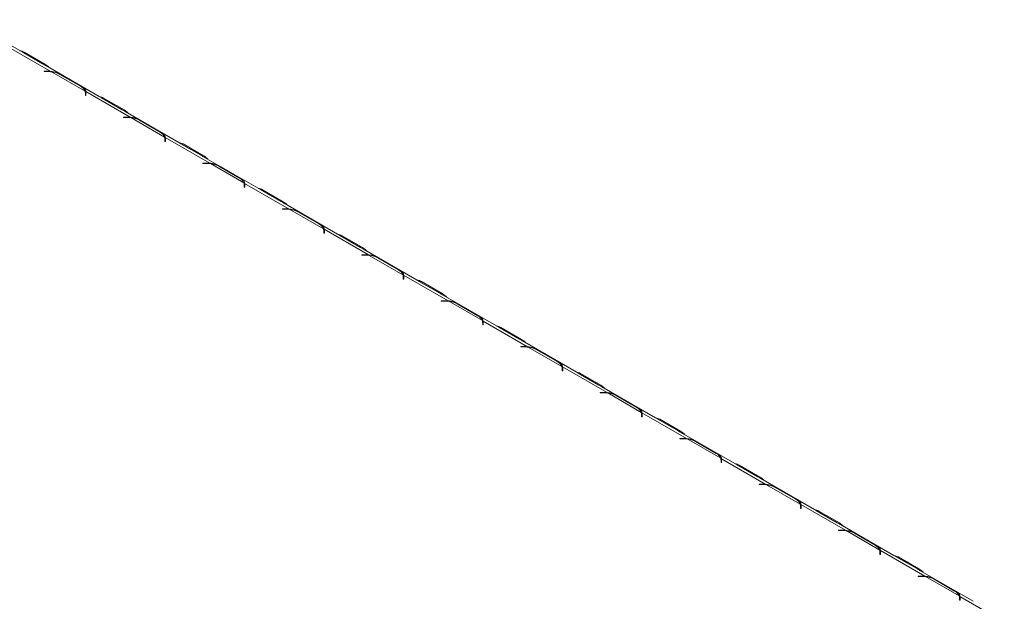
# Model space of a CAD drawing. Units: millimetres. Extents: x 4 to 273, y 3 to 219.
# Drawn here: x 236 to 257, y 60 to 72 of the extents above; entities that cross this region are included whole.
import ezdxf

# ---------------------------------------------------------------- set-up
doc = ezdxf.new("R2010")
doc.units = ezdxf.units.MM

msp = doc.modelspace()

# ---------------------------------------------------------------- linework, layer by layer
at = {"color": 7, "linetype": 'Continuous', "lineweight": 15}
for p, q in [((236.464, 71.726), (235.35, 72.37)), ((236.183, 71.829), (237.109, 71.294)), ((236.51, 71.699), (236.464, 71.726)), ((236.939, 71.451), (236.51, 71.699)), ((236.554, 71.694), (236.983, 71.446)), ((238.119, 70.771), (237.004, 71.415)), ((236.968, 71.296), (237.059, 71.296)), ((236.968, 71.29), (236.968, 71.296)), ((237.059, 71.29), (236.968, 71.29)), ((237.109, 71.294), (237.109, 71.281)), ((237.123, 71.286), (237.823, 70.882)), ((237.729, 70.984), (237.3, 71.232)), ((237.325, 71.224), (237.754, 70.976)), ((237.829, 70.792), (237.829, 70.845)), ((237.829, 70.811), (237.837, 70.802)), ((237.841, 70.792), (237.829, 70.792)), ((237.837, 70.874), (238.764, 70.339)), ((237.837, 70.855), (237.837, 70.874)), ((237.841, 70.845), (237.841, 70.792)), ((238.165, 70.744), (238.119, 70.771)), ((238.594, 70.496), (238.165, 70.744)), ((238.209, 70.738), (238.638, 70.491)), ((238.622, 70.341), (238.714, 70.341)), ((238.622, 70.334), (238.622, 70.341)), ((238.714, 70.334), (238.622, 70.334)), ((239.773, 69.816), (238.659, 70.459)), ((238.764, 70.339), (238.764, 70.326)), ((238.778, 70.331), (239.478, 69.927)), ((239.384, 70.029), (238.955, 70.277)), ((238.98, 70.269), (239.409, 70.021)), ((239.492, 69.919), (240.418, 69.384)), ((239.492, 69.899), (239.492, 69.919)), ((239.484, 69.837), (239.484, 69.89)), ((239.484, 69.856), (239.492, 69.847)), ((239.496, 69.837), (239.484, 69.837)), ((239.496, 69.89), (239.496, 69.837)), ((239.819, 69.789), (239.773, 69.816)), ((240.248, 69.541), (239.819, 69.789)), ((239.863, 69.783), (240.292, 69.536)), ((241.428, 68.861), (240.313, 69.504)), ((240.277, 69.386), (240.368, 69.386)), ((240.277, 69.379), (240.277, 69.386)), ((240.368, 69.379), (240.277, 69.379)), ((240.418, 69.384), (240.418, 69.371)), ((240.432, 69.376), (241.132, 68.972)), ((241.038, 69.074), (240.609, 69.322)), ((240.634, 69.314), (241.063, 69.066)), ((241.138, 68.882), (241.138, 68.935)), ((241.138, 68.901), (241.146, 68.891)), ((241.146, 68.963), (242.073, 68.429)), ((241.146, 68.944), (241.146, 68.963)), ((241.15, 68.935), (241.15, 68.882)), ((241.15, 68.882), (241.138, 68.882)), ((241.474, 68.833), (241.428, 68.861)), ((241.903, 68.586), (241.474, 68.833)), ((241.518, 68.828), (241.947, 68.581)), ((243.082, 67.906), (241.968, 68.549)), ((241.931, 68.431), (242.023, 68.431)), ((241.931, 68.424), (241.931, 68.431)), ((242.023, 68.424), (241.931, 68.424)), ((242.073, 68.429), (242.073, 68.416)), ((242.087, 68.421), (242.787, 68.017)), ((242.693, 68.119), (242.264, 68.366)), ((242.289, 68.359), (242.718, 68.111)), ((242.793, 67.927), (242.793, 67.98)), ((242.793, 67.945), (242.801, 67.936)), ((242.805, 67.927), (242.793, 67.927)), ((242.801, 68.008), (243.727, 67.474)), ((242.801, 67.989), (242.801, 68.008)), ((242.805, 67.98), (242.805, 67.927)), ((243.128, 67.878), (243.082, 67.906)), ((243.557, 67.631), (243.128, 67.878)), ((243.173, 67.873), (243.601, 67.625)), ((243.586, 67.476), (243.677, 67.476)), ((243.586, 67.469), (243.586, 67.476)), ((243.677, 67.469), (243.586, 67.469)), ((244.737, 66.95), (243.622, 67.594)), ((243.727, 67.474), (243.727, 67.461)), ((243.741, 67.465), (244.441, 67.061)), ((244.347, 67.164), (243.918, 67.411)), ((243.943, 67.403), (244.372, 67.156)), ((244.456, 67.053), (245.382, 66.519)), ((244.456, 67.034), (244.456, 67.053)), ((244.447, 66.972), (244.447, 67.024)), ((244.447, 66.99), (244.456, 66.981)), ((244.459, 66.972), (244.447, 66.972)), ((244.459, 67.024), (244.459, 66.972)), ((244.783, 66.923), (244.737, 66.95)), ((245.212, 66.676), (244.783, 66.923)), ((244.827, 66.918), (245.256, 66.67)), ((246.391, 65.995), (245.277, 66.639)), ((245.24, 66.521), (245.332, 66.521)), ((245.24, 66.514), (245.24, 66.521)), ((245.332, 66.514), (245.24, 66.514)), ((245.382, 66.519), (245.382, 66.505)), ((245.396, 66.51), (246.096, 66.106)), ((246.002, 66.209), (245.573, 66.456)), ((245.598, 66.448), (246.027, 66.201)), ((246.102, 66.016), (246.102, 66.069)), ((246.102, 66.035), (246.11, 66.026)), ((246.114, 66.016), (246.102, 66.016)), ((246.11, 66.098), (247.036, 65.563)), ((246.11, 66.079), (246.11, 66.098)), ((246.114, 66.069), (246.114, 66.016)), ((246.438, 65.968), (246.391, 65.995)), ((246.866, 65.72), (246.438, 65.968)), ((246.482, 65.963), (246.91, 65.715)), ((248.046, 65.04), (246.931, 65.684)), ((246.895, 65.566), (246.986, 65.566)), ((246.895, 65.559), (246.895, 65.566)), ((246.986, 65.559), (246.895, 65.559)), ((247.036, 65.563), (247.036, 65.55)), ((247.05, 65.555), (247.75, 65.151)), ((247.656, 65.253), (247.227, 65.501)), ((247.252, 65.493), (247.681, 65.246)), ((247.756, 65.061), (247.756, 65.114)), ((247.756, 65.08), (247.765, 65.071)), ((247.768, 65.061), (247.756, 65.061)), ((247.765, 65.143), (248.691, 64.608)), ((247.765, 65.124), (247.765, 65.143)), ((247.768, 65.114), (247.768, 65.061)), ((248.092, 65.013), (248.046, 65.04)), ((248.521, 64.765), (248.092, 65.013)), ((248.136, 65.008), (248.565, 64.76)), ((248.549, 64.61), (248.641, 64.61)), ((248.549, 64.604), (248.549, 64.61)), ((248.641, 64.604), (248.549, 64.604)), ((249.7, 64.085), (248.586, 64.729)), ((248.691, 64.608), (248.691, 64.595)), ((248.705, 64.6), (249.405, 64.196)), ((249.311, 64.298), (248.882, 64.546)), ((248.907, 64.538), (249.336, 64.29)), ((249.419, 64.188), (250.345, 63.653)), ((249.419, 64.169), (249.419, 64.188)), ((249.411, 64.106), (249.411, 64.159)), ((249.411, 64.125), (249.419, 64.116)), ((249.423, 64.106), (249.411, 64.106)), ((249.423, 64.159), (249.423, 64.106)), ((249.747, 64.058), (249.7, 64.085)), ((250.175, 63.81), (249.747, 64.058)), ((249.791, 64.052), (250.22, 63.805)), ((251.355, 63.13), (250.24, 63.773)), ((250.204, 63.655), (250.295, 63.655)), ((250.204, 63.648), (250.204, 63.655)), ((250.295, 63.648), (250.204, 63.648)), ((250.345, 63.653), (250.345, 63.64)), ((250.359, 63.645), (251.059, 63.241)), ((250.965, 63.343), (250.536, 63.591)), ((250.561, 63.583), (250.99, 63.335)), ((251.065, 63.151), (251.065, 63.204)), ((251.065, 63.17), (251.074, 63.161)), ((251.077, 63.151), (251.065, 63.151)), ((251.074, 63.233), (252, 62.698)), ((251.074, 63.214), (251.074, 63.233)), ((251.077, 63.204), (251.077, 63.151)), ((251.401, 63.103), (251.355, 63.13)), ((251.83, 62.855), (251.401, 63.103)), ((251.445, 63.097), (251.874, 62.85)), ((253.009, 62.175), (251.895, 62.818)), ((251.858, 62.7), (251.95, 62.7)), ((251.858, 62.693), (251.858, 62.7)), ((251.95, 62.693), (251.858, 62.693)), ((252.014, 62.69), (252.714, 62.286)), ((252.62, 62.388), (252.191, 62.636)), ((252.216, 62.628), (252.645, 62.38)), ((252.72, 62.196), (252.72, 62.249)), ((252.72, 62.215), (252.728, 62.206)), ((252.732, 62.196), (252.72, 62.196)), ((252.728, 62.278), (253.654, 61.743)), ((252.728, 62.258), (252.728, 62.278)), ((252.732, 62.249), (252.732, 62.196)), ((253.056, 62.148), (253.009, 62.175)), ((253.485, 61.9), (253.056, 62.148)), ((253.1, 62.142), (253.529, 61.895)), ((253.513, 61.745), (253.604, 61.745)), ((253.513, 61.738), (253.513, 61.745)), ((253.604, 61.738), (253.513, 61.738)), ((254.664, 61.22), (253.549, 61.863)), ((253.654, 61.743), (253.654, 61.73)), ((253.668, 61.735), (254.368, 61.331)), ((254.274, 61.433), (253.846, 61.681)), ((253.871, 61.673), (254.299, 61.425)), ((254.383, 61.322), (255.309, 60.788)), ((254.383, 61.303), (254.383, 61.322)), ((254.374, 61.241), (254.374, 61.294)), ((254.374, 61.259), (254.383, 61.25)), ((254.386, 61.241), (254.374, 61.241)), ((254.386, 61.294), (254.386, 61.241)), ((254.71, 61.192), (254.664, 61.22)), ((255.139, 60.945), (254.71, 61.192)), ((254.754, 61.187), (255.183, 60.939)), ((256.318, 60.265), (255.204, 60.908)), ((255.167, 60.79), (255.259, 60.79)), ((255.167, 60.783), (255.167, 60.79)), ((255.259, 60.783), (255.167, 60.783)), ((255.309, 60.788), (255.309, 60.775)), ((255.323, 60.78), (256.023, 60.376)), ((255.929, 60.478), (255.5, 60.725)), ((255.525, 60.718), (255.954, 60.47)), ((256.029, 60.286), (256.029, 60.338)), ((256.029, 60.304), (256.037, 60.295)), ((256.041, 60.286), (256.029, 60.286)), ((256.037, 60.367), (256.963, 59.833)), ((256.037, 60.348), (256.037, 60.367)), ((256.041, 60.338), (256.041, 60.286))]:
    msp.add_line(p, q, dxfattribs=at)
at = {"color": 8, "linetype": 'Continuous', "lineweight": 15}
for p, q in [((236.537, 71.683), (236.554, 71.694)), ((236.966, 71.436), (236.983, 71.446)), ((237.059, 71.29), (237.059, 71.296)), ((237.829, 70.806), (237.837, 70.802)), ((238.192, 70.728), (238.209, 70.738)), ((238.621, 70.481), (238.638, 70.491)), ((238.714, 70.334), (238.714, 70.341)), ((239.484, 69.851), (239.492, 69.847)), ((239.846, 69.773), (239.863, 69.783)), ((240.275, 69.526), (240.292, 69.536)), ((240.368, 69.379), (240.368, 69.386)), ((241.138, 68.896), (241.146, 68.891)), ((241.501, 68.818), (241.518, 68.828)), ((241.93, 68.571), (241.947, 68.581)), ((242.023, 68.424), (242.023, 68.431)), ((242.793, 67.941), (242.801, 67.936)), ((243.155, 67.863), (243.173, 67.873)), ((243.584, 67.615), (243.601, 67.625)), ((243.677, 67.469), (243.677, 67.476)), ((244.447, 66.986), (244.456, 66.981)), ((244.81, 66.908), (244.827, 66.918)), ((245.239, 66.66), (245.256, 66.67)), ((245.332, 66.514), (245.332, 66.521)), ((246.102, 66.031), (246.11, 66.026)), ((246.464, 65.953), (246.482, 65.963)), ((246.893, 65.705), (246.91, 65.715)), ((246.986, 65.559), (246.986, 65.566)), ((247.756, 65.076), (247.765, 65.071)), ((248.119, 64.998), (248.136, 65.008)), ((248.548, 64.75), (248.565, 64.76)), ((248.641, 64.604), (248.641, 64.61)), ((249.411, 64.121), (249.419, 64.116)), ((249.773, 64.042), (249.791, 64.052)), ((250.202, 63.795), (250.22, 63.805)), ((250.295, 63.648), (250.295, 63.655)), ((251.065, 63.165), (251.074, 63.161)), ((251.428, 63.087), (251.445, 63.097)), ((251.857, 62.84), (251.874, 62.85)), ((251.95, 62.693), (251.95, 62.7)), ((252.72, 62.21), (252.728, 62.206)), ((253.082, 62.132), (253.1, 62.142)), ((253.511, 61.885), (253.529, 61.895)), ((253.604, 61.738), (253.604, 61.745)), ((254.374, 61.255), (254.383, 61.25)), ((254.737, 61.177), (254.754, 61.187)), ((255.166, 60.93), (255.183, 60.939)), ((255.259, 60.783), (255.259, 60.79)), ((256.029, 60.3), (256.037, 60.295))]:
    msp.add_line(p, q, dxfattribs=at)
at = {"color": 7, "linetype": 'Continuous', "lineweight": 15}
for centre, radius, start, end in [((236.432, 71.491), 0.236, 58.8435, 81.7643), ((236.773, 71.091), 0.413, 43.551, 59.3372), ((237.059, 70.689), 0.608, 85.2951, 90.0063), ((237.059, 70.705), 0.585, 83.7081, 90.0149), ((237.08, 70.829), 0.459, 61.349, 84.6238), ((237.64, 70.808), 0.197, 21.9806, 63.134), ((237.712, 70.845), 0.117, 0.1286, 18.5579), ((237.721, 70.845), 0.12, 0.055, 13.9814), ((237.719, 70.772), 0.123, 9.3043, 13.9137), ((238.087, 70.536), 0.236, 58.8435, 81.7643), ((238.428, 70.136), 0.413, 43.551, 59.3372), ((238.714, 69.733), 0.608, 85.2951, 90.0063), ((238.714, 69.75), 0.585, 83.7081, 90.0149), ((238.735, 69.874), 0.459, 61.349, 84.6238), ((239.295, 69.853), 0.197, 21.9806, 63.134), ((239.366, 69.89), 0.117, 0.1286, 18.5579), ((239.376, 69.89), 0.12, 0.055, 13.9814), ((239.373, 69.817), 0.123, 9.3043, 13.9137), ((239.741, 69.581), 0.236, 58.8435, 81.7643), ((240.082, 69.181), 0.413, 43.551, 59.3372), ((240.368, 68.778), 0.608, 85.2951, 90.0063), ((240.368, 68.795), 0.585, 83.7081, 90.0149), ((240.389, 68.919), 0.459, 61.349, 84.6238), ((240.949, 68.898), 0.197, 21.9806, 63.134), ((241.021, 68.934), 0.117, 0.1286, 18.5579), ((241.03, 68.935), 0.12, 0.055, 13.9814), ((241.028, 68.862), 0.123, 9.3043, 13.9137), ((241.396, 68.626), 0.236, 58.8435, 81.7643), ((241.737, 68.226), 0.413, 43.551, 59.3372), ((242.023, 67.823), 0.608, 85.2951, 90.0063), ((242.023, 67.839), 0.585, 83.7081, 90.0149), ((242.044, 67.964), 0.459, 61.349, 84.6238), ((242.604, 67.943), 0.197, 21.9806, 63.134), ((242.675, 67.979), 0.117, 0.1286, 18.5579), ((242.685, 67.979), 0.12, 0.055, 13.9814), ((242.682, 67.907), 0.123, 9.3043, 13.9137), ((243.05, 67.671), 0.236, 58.8435, 81.7643), ((243.391, 67.271), 0.413, 43.551, 59.3372), ((243.677, 66.868), 0.608, 85.2951, 90.0063), ((243.677, 66.884), 0.585, 83.7081, 90.0149), ((243.698, 67.009), 0.459, 61.349, 84.6238), ((244.258, 66.988), 0.197, 21.9806, 63.134), ((244.33, 67.024), 0.117, 0.1286, 18.5579), ((244.339, 67.024), 0.12, 0.055, 13.9814), ((244.337, 66.952), 0.123, 9.3043, 13.9137), ((244.705, 66.716), 0.236, 58.8435, 81.7643), ((245.046, 66.315), 0.413, 43.551, 59.3372), ((245.332, 65.913), 0.608, 85.2951, 90.0063), ((245.332, 65.929), 0.585, 83.7081, 90.0149), ((245.353, 66.053), 0.459, 61.349, 84.6238), ((245.913, 66.032), 0.197, 21.9806, 63.134), ((245.984, 66.069), 0.117, 0.1286, 18.5579), ((245.994, 66.069), 0.12, 0.055, 13.9814), ((245.991, 65.997), 0.123, 9.3043, 13.9137), ((246.359, 65.76), 0.236, 58.8435, 81.7643), ((246.7, 65.36), 0.413, 43.551, 59.3372), ((246.986, 64.958), 0.608, 85.2951, 90.0063), ((246.986, 64.974), 0.585, 83.7081, 90.0149), ((247.007, 65.098), 0.459, 61.349, 84.6238), ((247.567, 65.077), 0.197, 21.9806, 63.134), ((247.639, 65.114), 0.117, 0.1286, 18.5579), ((247.648, 65.114), 0.12, 0.055, 13.9814), ((247.646, 65.041), 0.123, 9.3043, 13.9137), ((248.014, 64.805), 0.236, 58.8435, 81.7643), ((248.355, 64.405), 0.413, 43.551, 59.3372), ((248.641, 64.003), 0.608, 85.2951, 90.0063), ((248.641, 64.019), 0.585, 83.7081, 90.0149), ((248.662, 64.143), 0.459, 61.349, 84.6238), ((249.222, 64.122), 0.197, 21.9806, 63.134), ((249.293, 64.159), 0.117, 0.1286, 18.5579), ((249.303, 64.159), 0.12, 0.055, 13.9814), ((249.3, 64.086), 0.123, 9.3043, 13.9137), ((249.668, 63.85), 0.236, 58.8435, 81.7643), ((250.009, 63.45), 0.413, 43.551, 59.3372), ((250.295, 63.048), 0.608, 85.2951, 90.0063), ((250.295, 63.064), 0.585, 83.7081, 90.0149), ((250.316, 63.188), 0.459, 61.349, 84.6238), ((250.876, 63.167), 0.197, 21.9806, 63.134), ((250.948, 63.204), 0.117, 0.1286, 18.5579), ((250.957, 63.204), 0.12, 0.055, 13.9814), ((250.955, 63.131), 0.123, 9.3043, 13.9137), ((251.323, 62.895), 0.236, 58.8435, 81.7643), ((251.664, 62.495), 0.413, 43.551, 59.3372), ((251.95, 62.092), 0.608, 85.2951, 90.0063), ((251.95, 62.109), 0.585, 83.7081, 90.0149), ((251.971, 62.233), 0.459, 61.349, 84.6238), ((252.531, 62.212), 0.197, 21.9806, 63.134), ((252.603, 62.248), 0.117, 0.1286, 18.5579), ((252.612, 62.249), 0.12, 0.055, 13.9814), ((252.609, 62.176), 0.123, 9.3043, 13.9137), ((252.977, 61.94), 0.236, 58.8435, 81.7643), ((253.318, 61.54), 0.413, 43.551, 59.3372), ((253.604, 61.137), 0.608, 85.2951, 90.0063), ((253.604, 61.153), 0.585, 83.7081, 90.0149), ((253.626, 61.278), 0.459, 61.349, 84.6238), ((254.185, 61.257), 0.197, 21.9806, 63.134), ((254.257, 61.293), 0.117, 0.1286, 18.5579), ((254.266, 61.294), 0.12, 0.055, 13.9814), ((254.264, 61.221), 0.123, 9.3043, 13.9137), ((254.632, 60.985), 0.236, 58.8435, 81.7643), ((254.973, 60.585), 0.413, 43.551, 59.3372), ((255.259, 60.182), 0.608, 85.2951, 90.0063), ((255.259, 60.198), 0.585, 83.7081, 90.0149), ((255.28, 60.323), 0.459, 61.349, 84.6238), ((255.84, 60.302), 0.197, 21.9806, 63.134), ((255.912, 60.338), 0.117, 0.1286, 18.5579), ((255.921, 60.338), 0.12, 0.055, 13.9814), ((255.918, 60.266), 0.123, 9.3043, 13.9137)]:
    msp.add_arc(centre, radius, start, end, dxfattribs=at)
for points, knots in [([(237.004, 71.414), (237.001, 71.416), (236.978, 71.43), (236.958, 71.441), (236.939, 71.451)], [0, 0, 0, 0, 0.108194, 1, 1, 1, 1]), ([(237.109, 71.294), (237.149, 71.289), (237.208, 71.282), (237.279, 71.249), (237.309, 71.233), (237.325, 71.224)], [0, 0, 0, 0, 0.499168, 0.733042, 1, 1, 1, 1]), ([(237.754, 70.976), (237.78, 70.961), (237.817, 70.938), (237.835, 70.907), (237.837, 70.886), (237.837, 70.874)], [0, 0, 0, 0, 0.498608, 0.721738, 1, 1, 1, 1]), ([(238.658, 70.459), (238.656, 70.461), (238.633, 70.475), (238.612, 70.486), (238.594, 70.496)], [0, 0, 0, 0, 0.108194, 1, 1, 1, 1]), ([(238.764, 70.339), (238.804, 70.334), (238.863, 70.327), (238.933, 70.294), (238.964, 70.278), (238.98, 70.269)], [0, 0, 0, 0, 0.499168, 0.733042, 1, 1, 1, 1]), ([(239.409, 70.021), (239.434, 70.006), (239.471, 69.983), (239.49, 69.952), (239.491, 69.93), (239.492, 69.919)], [0, 0, 0, 0, 0.498608, 0.721738, 1, 1, 1, 1]), ([(240.313, 69.504), (240.31, 69.506), (240.287, 69.52), (240.267, 69.531), (240.248, 69.541)], [0, 0, 0, 0, 0.108194, 1, 1, 1, 1]), ([(240.418, 69.384), (240.458, 69.379), (240.517, 69.372), (240.588, 69.339), (240.618, 69.323), (240.634, 69.314)], [0, 0, 0, 0, 0.499168, 0.733042, 1, 1, 1, 1]), ([(241.063, 69.066), (241.089, 69.05), (241.126, 69.028), (241.144, 68.997), (241.146, 68.975), (241.146, 68.963)], [0, 0, 0, 0, 0.498608, 0.721738, 1, 1, 1, 1]), ([(241.967, 68.549), (241.965, 68.55), (241.942, 68.565), (241.921, 68.576), (241.903, 68.586)], [0, 0, 0, 0, 0.108194, 1, 1, 1, 1]), ([(242.073, 68.429), (242.113, 68.424), (242.172, 68.417), (242.242, 68.384), (242.273, 68.367), (242.289, 68.359)], [0, 0, 0, 0, 0.499168, 0.733042, 1, 1, 1, 1]), ([(242.718, 68.111), (242.743, 68.095), (242.78, 68.073), (242.799, 68.042), (242.8, 68.02), (242.801, 68.008)], [0, 0, 0, 0, 0.498608, 0.721738, 1, 1, 1, 1]), ([(243.622, 67.594), (243.619, 67.595), (243.596, 67.61), (243.576, 67.621), (243.557, 67.631)], [0, 0, 0, 0, 0.108194, 1, 1, 1, 1]), ([(243.727, 67.474), (243.767, 67.469), (243.826, 67.462), (243.897, 67.429), (243.927, 67.412), (243.943, 67.403)], [0, 0, 0, 0, 0.499168, 0.733042, 1, 1, 1, 1]), ([(244.372, 67.156), (244.398, 67.14), (244.435, 67.118), (244.453, 67.086), (244.455, 67.065), (244.456, 67.053)], [0, 0, 0, 0, 0.498608, 0.721738, 1, 1, 1, 1]), ([(245.276, 66.639), (245.274, 66.64), (245.251, 66.654), (245.23, 66.666), (245.212, 66.676)], [0, 0, 0, 0, 0.1081937, 1, 1, 1, 1]), ([(245.382, 66.519), (245.422, 66.514), (245.481, 66.507), (245.551, 66.474), (245.582, 66.457), (245.598, 66.448)], [0, 0, 0, 0, 0.499168, 0.733042, 1, 1, 1, 1]), ([(246.027, 66.201), (246.052, 66.185), (246.089, 66.162), (246.108, 66.131), (246.109, 66.11), (246.11, 66.098)], [0, 0, 0, 0, 0.498608, 0.721738, 1, 1, 1, 1]), ([(246.931, 65.684), (246.928, 65.685), (246.905, 65.699), (246.885, 65.71), (246.866, 65.72)], [0, 0, 0, 0, 0.108194, 1, 1, 1, 1]), ([(247.036, 65.563), (247.076, 65.559), (247.135, 65.552), (247.206, 65.519), (247.236, 65.502), (247.252, 65.493)], [0, 0, 0, 0, 0.499168, 0.733042, 1, 1, 1, 1]), ([(247.681, 65.246), (247.707, 65.23), (247.744, 65.207), (247.762, 65.176), (247.764, 65.155), (247.765, 65.143)], [0, 0, 0, 0, 0.498608, 0.721738, 1, 1, 1, 1]), ([(248.585, 64.728), (248.583, 64.73), (248.56, 64.744), (248.539, 64.755), (248.521, 64.765)], [0, 0, 0, 0, 0.1081937, 1, 1, 1, 1]), ([(248.691, 64.608), (248.731, 64.604), (248.79, 64.597), (248.86, 64.563), (248.891, 64.547), (248.907, 64.538)], [0, 0, 0, 0, 0.499168, 0.733042, 1, 1, 1, 1]), ([(249.336, 64.29), (249.361, 64.275), (249.398, 64.252), (249.417, 64.221), (249.418, 64.2), (249.419, 64.188)], [0, 0, 0, 0, 0.498608, 0.721738, 1, 1, 1, 1]), ([(250.24, 63.773), (250.238, 63.775), (250.214, 63.789), (250.194, 63.8), (250.175, 63.81)], [0, 0, 0, 0, 0.108194, 1, 1, 1, 1]), ([(250.345, 63.653), (250.385, 63.648), (250.444, 63.641), (250.515, 63.608), (250.545, 63.592), (250.561, 63.583)], [0, 0, 0, 0, 0.499168, 0.733042, 1, 1, 1, 1]), ([(250.99, 63.335), (251.016, 63.32), (251.053, 63.297), (251.071, 63.266), (251.073, 63.245), (251.074, 63.233)], [0, 0, 0, 0, 0.498608, 0.721738, 1, 1, 1, 1]), ([(251.895, 62.818), (251.892, 62.82), (251.869, 62.834), (251.848, 62.845), (251.83, 62.855)], [0, 0, 0, 0, 0.108194, 1, 1, 1, 1]), ([(252, 62.698), (252.04, 62.693), (252.099, 62.686), (252.169, 62.653), (252.2, 62.637), (252.216, 62.628)], [0, 0, 0, 0, 0.499168, 0.733042, 1, 1, 1, 1]), ([(252.645, 62.38), (252.67, 62.365), (252.707, 62.342), (252.726, 62.311), (252.727, 62.289), (252.728, 62.278)], [0, 0, 0, 0, 0.498608, 0.721738, 1, 1, 1, 1]), ([(253.549, 61.863), (253.547, 61.865), (253.523, 61.879), (253.503, 61.89), (253.485, 61.9)], [0, 0, 0, 0, 0.108194, 1, 1, 1, 1]), ([(253.654, 61.743), (253.694, 61.738), (253.753, 61.731), (253.824, 61.698), (253.854, 61.682), (253.871, 61.673)], [0, 0, 0, 0, 0.499168, 0.733042, 1, 1, 1, 1]), ([(254.299, 61.425), (254.325, 61.409), (254.362, 61.387), (254.38, 61.356), (254.382, 61.334), (254.383, 61.322)], [0, 0, 0, 0, 0.498608, 0.721738, 1, 1, 1, 1]), ([(255.204, 60.908), (255.201, 60.909), (255.178, 60.924), (255.157, 60.935), (255.139, 60.945)], [0, 0, 0, 0, 0.108194, 1, 1, 1, 1]), ([(255.309, 60.788), (255.349, 60.783), (255.408, 60.776), (255.478, 60.743), (255.509, 60.726), (255.525, 60.718)], [0, 0, 0, 0, 0.499168, 0.733042, 1, 1, 1, 1]), ([(255.954, 60.47), (255.979, 60.454), (256.016, 60.432), (256.035, 60.401), (256.036, 60.379), (256.037, 60.367)], [0, 0, 0, 0, 0.498608, 0.721738, 1, 1, 1, 1])]:
    msp.add_open_spline(points, degree=3, knots=knots, dxfattribs=at)

doc.saveas('drawing.dxf')
